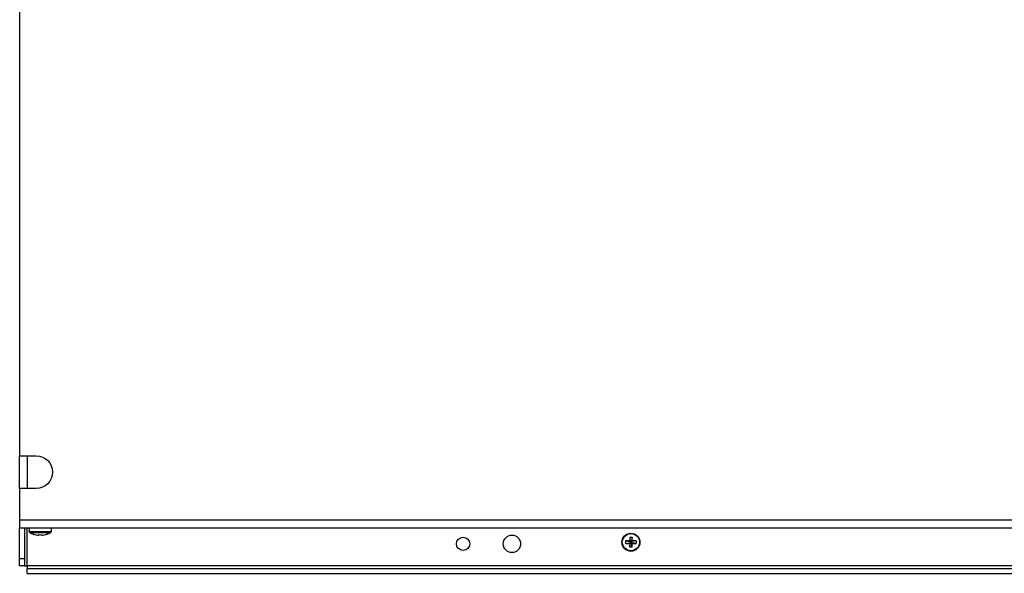
# Model space of a CAD drawing. Units: inches. Extents: x 399.4 to 459.9, y -56.6 to -27.1.
# Drawn here: x 399.4 to 411.4, y -50 to -43.2 of the extents above; entities that cross this region are included whole.
import ezdxf

# ---------------------------------------------------------------- set-up
doc = ezdxf.new("R2010")
doc.units = ezdxf.units.IN
doc.header["$LTSCALE"] = 1.27
doc.header["$MEASUREMENT"] = 0
doc.layers.get('0').update_dxf_attribs({"linetype": 'CONTINUOUS'})

msp = doc.modelspace()

# ---------------------------------------------------------------- linework, layer by layer
at = {"extrusion": (2.15294e-16, 1, 2.22045e-16)}
for p, q in [((399.43, -28.518), (399.43, -48.568)), ((399.43, -48.568), (399.63, -48.568)), ((399.43, -48.968), (399.43, -48.568)), ((399.43, -48.968), (399.43, -48.568)), ((399.52, -48.568), (399.52, -48.968)), ((399.52, -48.568), (399.52, -48.968)), ((399.43, -48.968), (399.43, -49.349)), ((399.63, -48.968), (399.43, -48.968)), ((399.43, -49.349), (423.43, -49.349)), ((399.43, -49.349), (399.43, -49.448)), ((399.43, -49.448), (423.43, -49.448)), ((399.43, -49.823), (399.43, -49.448)), ((399.43, -49.823), (399.43, -49.448)), ((399.49, -49.448), (399.49, -49.823)), ((399.49, -49.448), (399.49, -49.823)), ((399.52, -49.913), (399.52, -49.448)), ((399.52, -49.913), (399.52, -49.448)), ((399.545, -49.448), (399.545, -49.491)), ((399.545, -49.491), (399.68, -49.491)), ((399.552, -49.503), (399.68, -49.503)), ((399.604, -49.531), (399.604, -49.531)), ((399.662, -49.543), (399.663, -49.531)), ((399.68, -49.491), (399.815, -49.491)), ((399.68, -49.503), (399.809, -49.503)), ((399.698, -49.531), (399.699, -49.543)), ((399.757, -49.531), (399.757, -49.531)), ((399.815, -49.448), (399.815, -49.491)), ((406.818, -49.608), (406.872, -49.615)), ((406.818, -49.638), (406.872, -49.631)), ((406.865, -49.607), (406.872, -49.615)), ((406.872, -49.631), (406.865, -49.639)), ((406.866, -49.561), (406.872, -49.615)), ((406.866, -49.685), (406.872, -49.631)), ((406.888, -49.615), (406.872, -49.615)), ((406.872, -49.631), (406.872, -49.615)), ((406.872, -49.631), (406.888, -49.631)), ((406.895, -49.561), (406.888, -49.615)), ((406.888, -49.615), (406.896, -49.607)), ((406.942, -49.608), (406.888, -49.615)), ((406.888, -49.615), (406.888, -49.631)), ((406.896, -49.639), (406.888, -49.631)), ((406.895, -49.685), (406.888, -49.631)), ((406.942, -49.638), (406.888, -49.631)), ((399.43, -49.913), (399.43, -49.823)), ((399.43, -49.823), (399.49, -49.823)), ((399.43, -49.913), (399.43, -49.823)), ((399.43, -49.823), (399.49, -49.823)), ((399.49, -49.913), (399.43, -49.913)), ((399.49, -49.913), (399.43, -49.913)), ((399.49, -49.823), (399.49, -49.913)), ((399.49, -49.823), (399.49, -49.913)), ((399.49, -49.913), (399.52, -49.913)), ((399.49, -49.913), (399.52, -49.913)), ((423.34, -49.913), (399.52, -49.913)), ((399.52, -49.913), (399.52, -49.943)), ((423.34, -49.913), (399.52, -49.913)), ((399.52, -49.913), (399.52, -49.943)), ((399.52, -50.003), (399.52, -49.943)), ((399.52, -49.943), (423.34, -49.943)), ((399.52, -49.943), (423.34, -49.943)), ((399.52, -50.003), (399.52, -49.943)), ((399.52, -50.003), (423.34, -50.003)), ((399.52, -50.003), (423.34, -50.003))]:
    msp.add_line(p, q, dxfattribs=at)
for centre, radius in [((405.43, -49.643), 0.106), ((405.43, -49.643), 0.106), ((406.88, -49.623), 0.11), ((406.88, -49.623), 0.105), ((404.835, -49.643), 0.0815)]:
    msp.add_circle(centre, radius)
at = {"extrusion": (4.93038e-32, 2.22045e-16, -1)}
msp.add_arc((-399.63, -48.768), 0.2, 90, 270, dxfattribs=at)
at = {"extrusion": (2.46519e-32, 2.22045e-16, -1)}
msp.add_arc((-399.56, -49.491), 0.015, 305.6682, 360, dxfattribs=at)
at = {"extrusion": (7.39557e-32, 2.22045e-16, -1)}
for centre, radius, start, end in [((-399.68, -49.324), 0.221, 290.3311, 305.6682), ((-399.68, -49.324), 0.221, 234.3318, 249.6689), ((-399.8, -49.491), 0.015, 180, 234.3318)]:
    msp.add_arc(centre, radius, start, end, dxfattribs=at)
at = {"extrusion": (-6.21096e-19, 2.19897e-16, -1)}
msp.add_ellipse((399.68, -49.324), major_axis=(-0.221, 0), ratio=0.99539, start_param=-1.487576, end_param=-1.218076, dxfattribs=at)
for centre, major_axis, ratio, start_param, end_param in [((399.68, -49.37), (0.209, 0), 0.773149, -1.652918, -1.488674), ((406.88, -49.625), (-0.179, 0), 0.100751, -1.482184, -1.217123), ((406.88, -49.621), (0.179, 0), 0.100751, -1.924469, -1.659408), ((406.883, -49.623), (0, -0.179), 0.100751, -1.924469, -1.659408), ((406.883, -49.623), (0, -0.179), 0.100751, -1.482184, -1.217123), ((406.878, -49.623), (0, 0.179), 0.100751, -1.482184, -1.217123), ((406.878, -49.623), (0, 0.179), 0.100751, -1.924469, -1.659408), ((406.88, -49.625), (-0.179, 0), 0.100751, -1.924469, -1.659408), ((406.88, -49.621), (0.179, 0), 0.100751, -1.482184, -1.217123)]:
    msp.add_ellipse(centre, major_axis=major_axis, ratio=ratio, start_param=start_param, end_param=end_param)
at = {"extrusion": (-1.28395e-19, 2.17503e-16, -1)}
msp.add_ellipse((399.68, -49.324), major_axis=(-0.221, 0), ratio=0.99539, start_param=-1.923517, end_param=-1.654017, dxfattribs=at)
at = {"extrusion": (4.5667e-17, 2.26098e-16, -1)}
for centre, major_axis in [((406.925, -49.623), (0, 0.17)), ((406.836, -49.623), (0, -0.17))]:
    msp.add_ellipse(centre, major_axis=major_axis, ratio=0.626498, start_param=-1.658005, end_param=-1.483587, dxfattribs=at)
at = {"extrusion": (-1.87744e-18, 2.51828e-16, -1)}
for centre, major_axis in [((406.88, -49.667), (0.17, 0)), ((406.88, -49.579), (-0.17, 0))]:
    msp.add_ellipse(centre, major_axis=major_axis, ratio=0.626498, start_param=-1.658005, end_param=-1.483587, dxfattribs=at)

doc.saveas('drawing.dxf')
